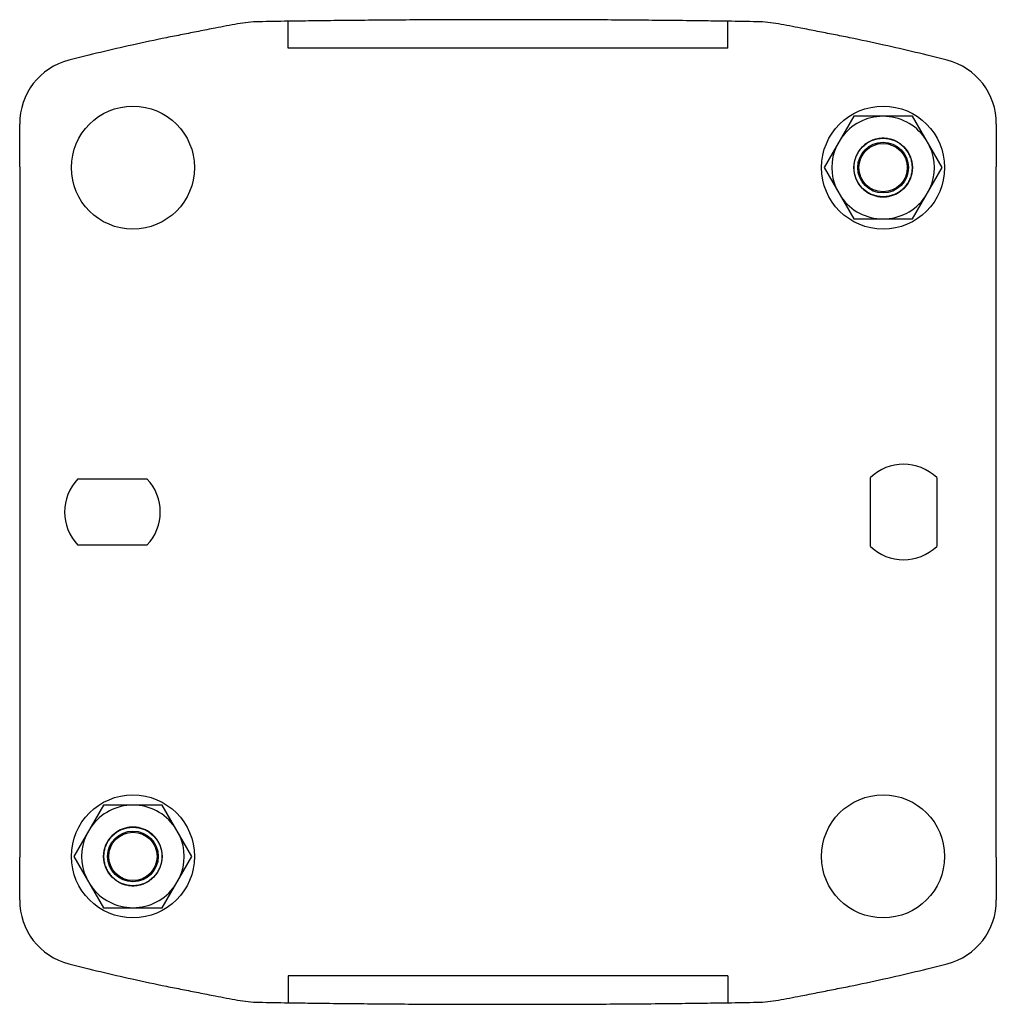
# Model space of a CAD drawing. Units: millimetres. Extents: x 9.2 to 75.9, y 25.5 to 92.7.
import ezdxf

# ---------------------------------------------------------------- set-up
doc = ezdxf.new("R2010")
doc.units = ezdxf.units.MM
doc.header["$LTSCALE"] = 7.734387
doc.layers.get('0').update_dxf_attribs({"linetype": 'CONTINUOUS'})

msp = doc.modelspace()

# ---------------------------------------------------------------- linework, layer by layer
at = {"color": 7, "linetype": 'Continuous'}
for p, q in [((27.529, 90.758), (27.529, 92.595)), ((57.529, 90.758), (57.529, 92.595)), ((57.529, 90.758), (27.529, 90.758)), ((66.125, 86.108), (64.104, 82.608)), ((70.133, 86.108), (66.125, 86.108)), ((72.154, 82.608), (70.133, 86.108)), ((9.207, 82.658), (9.207, 35.558)), ((75.851, 35.558), (75.851, 82.658)), ((64.104, 82.608), (66.125, 79.108)), ((70.133, 79.108), (72.154, 82.608)), ((66.125, 79.108), (70.133, 79.108)), ((13.178, 61.372), (17.88, 61.372)), ((67.265, 56.757), (67.265, 61.459)), ((71.792, 61.459), (71.792, 56.757)), ((17.88, 56.845), (13.178, 56.845)), ((14.925, 39.108), (12.904, 35.608)), ((18.933, 39.108), (14.925, 39.108)), ((20.954, 35.608), (18.933, 39.108)), ((12.904, 35.608), (14.925, 32.108)), ((18.933, 32.108), (20.954, 35.608)), ((14.925, 32.108), (18.933, 32.108)), ((57.529, 27.458), (27.529, 27.458)), ((27.529, 27.458), (27.529, 25.622)), ((57.529, 27.458), (57.529, 25.622))]:
    msp.add_line(p, q, dxfattribs=at)
for centre, radius in [((16.929, 82.608), 4.198), ((68.129, 82.608), 4.198), ((68.129, 82.608), 2), ((68.129, 82.608), 1.732), ((68.129, 82.608), 1.65), ((16.929, 35.608), 4.198), ((68.129, 35.608), 4.198), ((16.929, 35.608), 2), ((16.929, 35.608), 1.732), ((16.929, 35.608), 1.65)]:
    msp.add_circle(centre, radius, dxfattribs=at)
for centre, radius, start, end in [((41.117, -2.178), 96.117, 100.21399, 101.13859), ((25.706, 83.414), 9.149, 91.1073, 100.28039), ((37.929, -586.807), 679.482, 90.877018, 91.045689), ((47.13, -586.756), 679.43, 88.954323, 89.123005), ((59.352, 83.416), 9.147, 79.71862, 88.89382), ((44.001, -1.857), 95.791, 78.85983, 79.78759), ((49.68, -55.738), 150.332, 102.60269, 104.29364), ((35.378, -55.738), 150.332, 75.70636, 77.39731), ((13.663, 85.614), 4.464, 104.25257, 180.3879), ((71.395, 85.614), 4.464, 359.60965, 75.74745), ((68.129, 82.608), 3.5, 35.17159, 144.82841), ((-530.465, 82.599), 539.672, 0.00633, 0.31686), ((602.993, 82.634), 527.142, 179.67947, 179.99736), ((68.129, 82.608), 3.5, 155.17159, 204.82841), ((68.129, 82.608), 3.5, 335.17159, 24.82841), ((68.129, 82.608), 3.5, 215.17159, 324.82841), ((69.529, 59.108), 3.263, 46.0861, 133.9139), ((15.529, 59.108), 3.263, 136.0861, 223.9139), ((15.529, 59.108), 3.263, 316.0861, 43.9139), ((69.529, 59.108), 3.263, 226.0861, 313.9139), ((16.929, 35.608), 3.5, 35.17159, 144.82841), ((16.929, 35.608), 3.5, 155.17159, 204.82841), ((16.929, 35.608), 3.5, 335.17159, 24.82841), ((-517.935, 35.583), 527.142, 359.67947, 359.99736), ((615.523, 35.618), 539.672, 180.00633, 180.31686), ((16.929, 35.608), 3.5, 215.17159, 324.82841), ((13.663, 32.603), 4.464, 179.60965, 255.74745), ((71.395, 32.603), 4.464, 284.25257, 0.3879), ((49.68, 173.955), 150.332, 255.70636, 257.39731), ((35.378, 173.955), 150.332, 282.60269, 284.29364), ((41.056, 120.074), 95.791, 258.85983, 259.78759), ((25.705, 34.801), 9.147, 259.71862, 268.89382), ((37.928, 704.973), 679.43, 268.954323, 269.123005), ((47.128, 705.024), 679.482, 270.877018, 271.045689), ((59.352, 34.803), 9.149, 271.1073, 280.28039), ((43.941, 120.395), 96.117, 280.21399, 281.13859)]:
    msp.add_arc(centre, radius, start, end, dxfattribs=at)
for centre, start_param, end_param in [((42.529, -23.792), -2.9421, -2.921681), ((42.529, -23.792), 2.921681, 2.9421), ((42.529, 142.009), -0.219912, -0.199493), ((42.529, 142.009), 0.199493, 0.219912)]:
    msp.add_ellipse(centre, major_axis=(0, -117.597), ratio=0.999886, start_param=start_param, end_param=end_param, dxfattribs=at)
for points, knots in [([(22.549, 92.129), (22.17, 92.054), (21.421, 91.908), (20.313, 91.69), (19.586, 91.545), (19.227, 91.472)], [0, 0, 0, 0, 0.342208, 0.675952, 1, 1, 1, 1]), ([(57.529, 92.595), (57.018, 92.603), (55.129, 92.63), (51.728, 92.667), (47.256, 92.695), (42.578, 92.705), (37.894, 92.696), (33.402, 92.667), (29.969, 92.63), (28.054, 92.603), (27.529, 92.595)], [0, 0, 0, 0, 0.051071, 0.188902, 0.340098, 0.498279, 0.656675, 0.808521, 0.947425, 1, 1, 1, 1]), ([(65.83, 91.472), (65.472, 91.545), (64.743, 91.691), (63.636, 91.909), (62.887, 92.054), (62.509, 92.129)], [0, 0, 0, 0, 0.324445, 0.658197, 1, 1, 1, 1]), ([(70.129, 82.608), (70.129, 82.66), (70.125, 82.762), (70.107, 82.912), (70.079, 83.059), (70.04, 83.204), (69.99, 83.345), (69.93, 83.482), (69.86, 83.614), (69.78, 83.741), (69.691, 83.861), (69.593, 83.973), (69.488, 84.078), (69.374, 84.176), (69.254, 84.264), (69.128, 84.343), (68.996, 84.413), (68.859, 84.472), (68.718, 84.522), (68.573, 84.56), (68.426, 84.588), (68.278, 84.605), (68.129, 84.61), (67.979, 84.605), (67.831, 84.588), (67.684, 84.56), (67.54, 84.522), (67.399, 84.473), (67.262, 84.413), (67.13, 84.343), (67.004, 84.264), (66.883, 84.176), (66.77, 84.079), (66.664, 83.973), (66.567, 83.861), (66.478, 83.741), (66.398, 83.615), (66.328, 83.482), (66.267, 83.345), (66.217, 83.203), (66.178, 83.059), (66.15, 82.912), (66.133, 82.762), (66.129, 82.66), (66.129, 82.608)], [0, 0, 0, 0, 0.0246, 0.048599, 0.072331, 0.096087, 0.119913, 0.143781, 0.167621, 0.191394, 0.21511, 0.238812, 0.262505, 0.286211, 0.309927, 0.333683, 0.357452, 0.381207, 0.404946, 0.428707, 0.45249, 0.476271, 0.500045, 0.523809, 0.547566, 0.571319, 0.595052, 0.618769, 0.642508, 0.666267, 0.690025, 0.713753, 0.737472, 0.761172, 0.784873, 0.80858, 0.832354, 0.856214, 0.88011, 0.903954, 0.927712, 0.951433, 0.975415, 1, 1, 1, 1]), ([(66.129, 82.608), (66.129, 82.557), (66.133, 82.455), (66.15, 82.305), (66.178, 82.157), (66.218, 82.013), (66.267, 81.872), (66.328, 81.735), (66.398, 81.602), (66.478, 81.476), (66.567, 81.356), (66.664, 81.244), (66.77, 81.138), (66.883, 81.041), (67.003, 80.953), (67.13, 80.874), (67.262, 80.804), (67.399, 80.744), (67.54, 80.695), (67.684, 80.657), (67.831, 80.629), (67.98, 80.612), (68.129, 80.607), (68.278, 80.612), (68.427, 80.629), (68.574, 80.657), (68.718, 80.695), (68.859, 80.744), (68.995, 80.804), (69.128, 80.874), (69.254, 80.953), (69.374, 81.041), (69.487, 81.138), (69.593, 81.243), (69.691, 81.356), (69.78, 81.476), (69.859, 81.602), (69.93, 81.735), (69.99, 81.872), (70.04, 82.013), (70.079, 82.158), (70.107, 82.305), (70.125, 82.455), (70.129, 82.557), (70.129, 82.608)], [0, 0, 0, 0, 0.0246, 0.048599, 0.072331, 0.096087, 0.119913, 0.143781, 0.167621, 0.191394, 0.21511, 0.238812, 0.262505, 0.286211, 0.309927, 0.333683, 0.357452, 0.381207, 0.404946, 0.428707, 0.45249, 0.476271, 0.500045, 0.523809, 0.547566, 0.571319, 0.595052, 0.618769, 0.642508, 0.666267, 0.690025, 0.713753, 0.737472, 0.761172, 0.784873, 0.80858, 0.832354, 0.856214, 0.88011, 0.903954, 0.927712, 0.951433, 0.975415, 1, 1, 1, 1]), ([(18.929, 35.608), (18.929, 35.66), (18.925, 35.762), (18.907, 35.912), (18.879, 36.059), (18.84, 36.204), (18.79, 36.345), (18.73, 36.482), (18.66, 36.614), (18.58, 36.741), (18.491, 36.861), (18.393, 36.973), (18.288, 37.078), (18.174, 37.176), (18.054, 37.264), (17.928, 37.343), (17.796, 37.413), (17.659, 37.472), (17.518, 37.522), (17.373, 37.56), (17.226, 37.588), (17.078, 37.605), (16.929, 37.61), (16.779, 37.605), (16.631, 37.588), (16.484, 37.56), (16.34, 37.522), (16.199, 37.473), (16.062, 37.413), (15.93, 37.343), (15.804, 37.264), (15.683, 37.176), (15.57, 37.079), (15.464, 36.973), (15.367, 36.861), (15.278, 36.741), (15.198, 36.615), (15.128, 36.482), (15.067, 36.345), (15.017, 36.203), (14.978, 36.059), (14.95, 35.912), (14.933, 35.762), (14.929, 35.66), (14.929, 35.608)], [0, 0, 0, 0, 0.0246, 0.048599, 0.072331, 0.096087, 0.119913, 0.143781, 0.167621, 0.191394, 0.21511, 0.238812, 0.262505, 0.286211, 0.309927, 0.333683, 0.357452, 0.381207, 0.404946, 0.428707, 0.45249, 0.476271, 0.500045, 0.523809, 0.547566, 0.571319, 0.595052, 0.618769, 0.642508, 0.666267, 0.690025, 0.713753, 0.737472, 0.761172, 0.784873, 0.80858, 0.832354, 0.856214, 0.88011, 0.903954, 0.927712, 0.951433, 0.975415, 1, 1, 1, 1]), ([(14.929, 35.608), (14.929, 35.557), (14.933, 35.455), (14.95, 35.305), (14.978, 35.157), (15.018, 35.013), (15.067, 34.872), (15.128, 34.735), (15.198, 34.602), (15.278, 34.476), (15.367, 34.356), (15.464, 34.244), (15.57, 34.138), (15.683, 34.041), (15.803, 33.953), (15.93, 33.874), (16.062, 33.804), (16.199, 33.744), (16.34, 33.695), (16.484, 33.657), (16.631, 33.629), (16.78, 33.612), (16.929, 33.607), (17.078, 33.612), (17.227, 33.629), (17.374, 33.657), (17.518, 33.695), (17.659, 33.744), (17.795, 33.804), (17.928, 33.874), (18.054, 33.953), (18.174, 34.041), (18.287, 34.138), (18.393, 34.243), (18.491, 34.356), (18.58, 34.476), (18.659, 34.602), (18.73, 34.735), (18.79, 34.872), (18.84, 35.013), (18.879, 35.158), (18.907, 35.305), (18.925, 35.455), (18.929, 35.557), (18.929, 35.608)], [0, 0, 0, 0, 0.0246, 0.048599, 0.072331, 0.096087, 0.119913, 0.143781, 0.167621, 0.191394, 0.21511, 0.238812, 0.262505, 0.286211, 0.309927, 0.333683, 0.357452, 0.381207, 0.404946, 0.428707, 0.45249, 0.476271, 0.500045, 0.523809, 0.547566, 0.571319, 0.595052, 0.618769, 0.642508, 0.666267, 0.690025, 0.713753, 0.737472, 0.761172, 0.784873, 0.80858, 0.832354, 0.856214, 0.88011, 0.903954, 0.927712, 0.951433, 0.975415, 1, 1, 1, 1]), ([(19.227, 26.745), (19.586, 26.672), (20.314, 26.526), (21.421, 26.308), (22.17, 26.163), (22.549, 26.088)], [0, 0, 0, 0, 0.324156, 0.657907, 1, 1, 1, 1]), ([(62.509, 26.088), (62.888, 26.162), (63.636, 26.308), (64.743, 26.526), (65.472, 26.672), (65.83, 26.745)], [0, 0, 0, 0, 0.341917, 0.675662, 1, 1, 1, 1]), ([(27.529, 25.622), (28.039, 25.614), (29.928, 25.587), (33.329, 25.55), (37.801, 25.522), (42.479, 25.512), (47.164, 25.521), (51.655, 25.55), (55.088, 25.586), (57.003, 25.614), (57.529, 25.622)], [0, 0, 0, 0, 0.051071, 0.188902, 0.340098, 0.498279, 0.656675, 0.808521, 0.947425, 1, 1, 1, 1])]:
    msp.add_open_spline(points, degree=3, knots=knots, dxfattribs=at)

doc.saveas('drawing.dxf')
